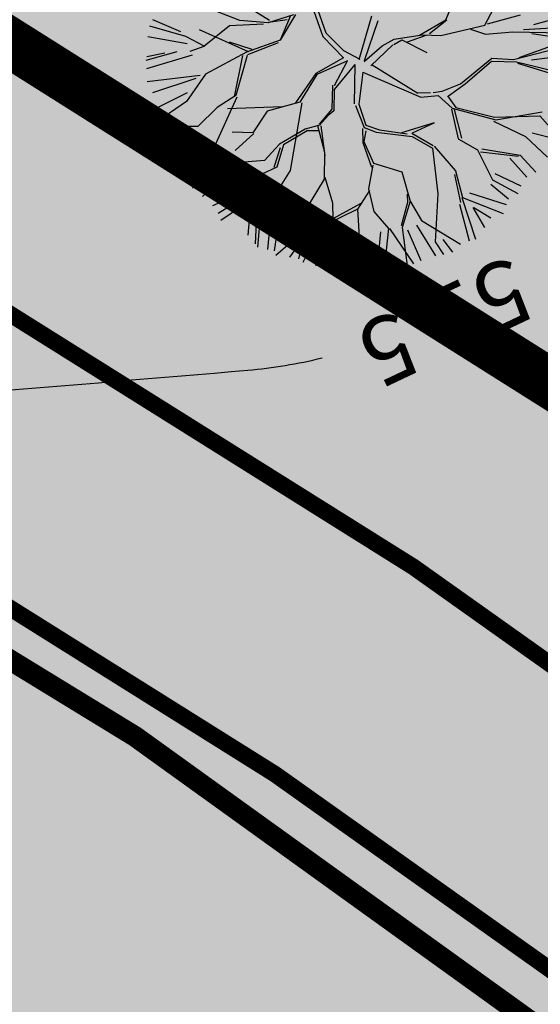
# Model space of a CAD drawing. Units: metres. Extents: x 547959 to 551683, y 6581765 to 6582864.
# Drawn here: x 548785 to 548792, y 6582175 to 6582187 of the extents above; entities that cross this region are included whole.
import ezdxf
from ezdxf.enums import TextEntityAlignment as Align

# ---------------------------------------------------------------- set-up
doc = ezdxf.new("R2010")
doc.units = ezdxf.units.M
doc.linetypes.add('jarve tee 2 l-est 2d-MUST$0$HIDDEN', pattern=[0.375, 0.25, -0.125])
for name, color, linetype in [('05383-GEE$0$KPR-TVKAABEL', 174, '05383-GEE$0$W1.1_KPROJEKT'), ('05383_teed$0$K-nähtavuskolmnurgad-sõidutee-ristmik', 150, 'Continuous'), ('05383_teed$0$K-tee-hatch-kergliiklustee', 51, 'Continuous'), ('05383_teed$0$K-tee-hatch-sõidutee', 254, 'Continuous'), ('05383_teed$0$K-tee-servajoon', 251, 'Continuous'), ('jarve tee 2 l-est 2d-MUST$0$10_KKAEV', 7, 'Continuous'), ('jarve tee 2 l-est 2d-MUST$0$37_TRUUP', 7, 'Continuous'), ('K-haljastus', 71, 'Continuous'), ('k-puud-2', 94, 'Continuous'), ('K-x-ref', 7, 'Continuous'), ('K-x-ref-teed', 7, 'Continuous'), ('mood-piir', 1, 'Continuous')]:
    doc.layers.add(name, color=color, linetype=linetype)
doc.styles.add('05383-GEE$0$KPR-jooned', font='romand.shx')
doc.styles.add('jarve tee 2 l-est 2d-MUST$0$TXT', font='txt.shx')
doc.linetypes.add('05383-GEE$0$W1.1_KPROJEKT', pattern='A,9.5,-2,["W1.1",05383-GEE$0$KPR-jooned,S=1,R=0,X=-1.72,Y=-0.5],-2', length=13.5)

# ---------------------------------------------------------------- blocks, each defined once
blk = doc.blocks.new('puu2')
at = {"layer": 'k-puud-2'}
for p, q in [((1.423342943021043, 1.625105279888165), (1.698207922211296, 1.97400829432938)), ((1.272150123817428, 1.407583341302883), (1.842202649606907, 1.805655425339765)), ((1.359485497976511, 1.505719308405816), (1.780575309227787, 1.854622035287328)), ((0.951816307651221, 1.27461769062494), (0.8888309033707601, 1.712185887866384)), ((1.468691348811941, 1.524228566058851), (1.891632362104009, 1.743564982411253)), ((0.9676469690127806, 1.30583607572224), (1.225046560236894, 1.626596882329099)), ((1.475513137846451, 1.140733997781581), (1.833031642404575, 1.578032739961485)), ((1.77985407886158, 1.586020025261776), (1.514054518157506, 1.195231425617125)), ((1.653786578898688, 1.266946535522055), (2.00176400869942, 1.598265407391427)), ((0.53783679324475, 1.048006341706954), (0.4205480804804038, 1.509115009362959)), ((1.021969377032428, 1.189083202209182), (1.272150123817428, 1.407583341302883)), ((1.520712677627275, 1.140724736243461), (1.973999065520218, 1.328076998731203)), ((0.6003184380768235, 0.8606637658878372), (0.951816307651221, 1.27461769062494)), ((0.8423431004000651, 1.134369035902304), (1.021969377032428, 1.189083202209182)), ((1.97533799768549, 1.281547788323376), (1.544643480135488, 1.132743443703139)), ((1.256191031895823, 1.001192129452513), (1.475513137846451, 1.140733997781581)), ((1.272150348198316, 0.9692833031821283), (1.520712677627275, 1.140724736243461)), ((0.3894897235324025, 0.7122911065061217), (0.53783679324475, 1.048006341706954)), ((0.4754447122552802, 0.7982460952290731), (0.5459798974395172, 1.056149445901722)), ((1.131324027340102, 0.5306107618700299), (1.256191031895823, 1.001192129452513)), ((1.17917582602237, 0.5625065130278091), (1.272150348198316, 0.9692833031821283)), ((0.4130142467618689, 0.7358156297355145), (0.6003184380768235, 0.8606637658878372)), ((1.732232729040528, 0.4294533725000165), (2.122992454477856, 0.8361691454616867)), ((0.1709830943052421, 0.4937844772789614), (0.4130142467618689, 0.7358156297355145)), ((0.3189321010292442, 0.5638897051045916), (0.4519233413764814, 0.7593370006143869)), ((1.700323902770069, 0.4454126888025094), (2.130980284574702, 0.7803327854610926)), ((2.130980284574702, 0.7803327854610926), (2.451379694830121, 0.7098090313707326)), ((0.2488012835344671, 0.5408272190367062), (0.5845358037034794, 0.5950569108633027)), ((2.175755091416177, 0.5598836628765386), (2.451546011966553, 0.6709399549937771)), ((-0.0268425366987558, 0.04658720573379287), (-0.2113747213508341, 0.562791441524929)), ((0.03456032397878789, 0.07426015079860372), (-0.1183168453317349, 0.5627723736522076)), ((0.1004254718020839, 0.3453830758772838), (0.1709830943052421, 0.4937844772789614)), ((0.2039570552367495, 0.4408308408600606), (0.2488012835344671, 0.5408272190367062)), ((1.006401998352216, 0.3285678365143704), (1.131324027340102, 0.5306107618700299)), ((1.099459874371389, 0.3285487686416491), (1.17917582602237, 0.5625065130278091)), ((1.717151710768811, 0.3998027755550065), (2.13930640917295, 0.4779965904538768)), ((2.13930640917295, 0.4779965904538768), (2.498591042240575, 0.430864284853602)), ((0.1331167963252574, 0.07028616456729106), (0.2000186605699218, 0.4290054878410902)), ((1.225772046382667, 0.2341356165663747), (1.732232729040528, 0.4294533725000165)), ((1.256341940487854, 0.2647055106717089), (1.700323902770069, 0.4454126888025094)), ((-0.5329883054047032, 0.07098001721153924), (-0.829485787359231, 0.2744386910193208)), ((0.03850634540937063, 0.06243225552497463), (0.1004254718020839, 0.3453830758772838)), ((0.842929327514713, 0.1172270231040639), (0.9997694443116188, 0.2581110923763336)), ((0.9279835743429858, 0.2501494125050667), (1.006401998352216, 0.3285678365143704)), ((0.9997694443116188, 0.2581110923763336), (1.225772046382667, 0.2341356165663747)), ((1.091485119387296, 0.320574013657777), (1.256341940487854, 0.2647055106717089)), ((1.803648843444165, 0.04820236187101364), (2.217179115523628, 0.2589767447264731)), ((2.217179115523628, 0.2589767447264731), (2.49094520736081, 0.2041696767941266)), ((-0.8572127368548791, 0.2290062123332937), (-0.5401855046984329, 0.01370667597753709)), ((0.1396839296133358, 0.08679496247815588), (0.7835595152078086, 0.1370939653916466)), ((0.905388435221671, 0.227554273383752), (0.7791149437520217, 0.1331928769628594)), ((1.225334722165082, 0.2202660627651003), (1.498686803828678, -0.0223231808290966)), ((1.530354431252911, 0.009344446595063347), (1.256553107262529, 0.2360967241265862)), ((1.810896615335732, 0.009286962555286665), (2.209491558356836, 0.2359014638239405)), ((2.139662415550248, 0.1554517616377325), (2.442292415078477, 0.09159348667472478)), ((-0.9783255437429464, 0.01656594321936973), (-1.172364839907264, -0.241297543042314)), ((-0.9623760337748337, 0.03251545318740864), (-0.9303969287738274, -0.3264286061573639)), ((-0.1893824283822733, -0.0451829976843892), (-0.5401855046984329, 0.01370667597753709)), ((-0.2365229664358703, 0.02439033440754429), (-0.5329883054047032, 0.07098001721153924)), ((-0.01717852383429545, 0.05492154797124932), (-0.2365229664358703, 0.02439033440754429)), ((0.1015899687628307, -0.05039810213813689), (0.842929327514713, 0.1172270231040639)), ((1.498686803828678, -0.0223231808290966), (1.764290506502692, 0.008844024929467197)), ((1.764290506502692, 0.008844024929467197), (2.123603881590279, -0.1785593727122178)), ((-1.008534625904665, -0.0765604150388208), (-1.18813531286766, -0.2561611020019627)), ((-1.000853558871259, -0.02181101657852196), (-0.9306556148526516, -0.3263494035365165)), ((-0.1893824283822733, -0.0451829976843892), (-0.3446700690245098, -0.3966050170273921)), ((-0.1289932880285269, -0.04661584834205861), (-0.32928549763929, -0.3966081693779125)), ((-0.07906321399975424, -0.380822382653827), (-0.1289932880285269, -0.04661584834205861)), ((-0.03167278228898704, -0.03194196231729075), (-0.05552589593571429, -0.4197411197524926)), ((-0.03167278228898704, -0.03194196231729075), (0.2413058343198, -0.4198019415752079)), ((0.1015899687628307, -0.05039810213813689), (0.2883582185615978, -0.3890424412888951)), ((1.154799536980845, -0.03763728790769528), (0.9055462023019454, -0.3656395617047856)), ((1.01457962427795, -0.2873815872002615), (1.154799536980845, -0.03763728790769528)), ((2.103569448484552, -0.1009043602988422), (2.442292666238072, -0.03612187297333549)), ((-1.172371377463787, -0.2093919855500808), (-1.656265795207508, -0.2411983901045169)), ((2.123603881590279, -0.1785593727122178), (2.467484658304506, -0.1315711480760001)), ((2.139663172669169, -0.2295452645475089), (2.415454348019127, -0.2480552793193911)), ((-1.20396597422922, -0.2873794870992624), (-1.523821806048678, -0.5447792637559415)), ((-1.172364839907264, -0.241297543042314), (-1.460807481812475, -0.4207071935313634)), ((-0.9303969287738274, -0.3264286061573639), (-1.173604619134738, -0.6786692879346575)), ((0.655355813032892, -0.5370810118555747), (1.038116942341916, -0.3263003242989271)), ((0.6711833220439313, -0.4904780553729816), (0.967530577819017, -0.3344306336591945)), ((1.006888914760711, -0.295072296717648), (1.303714340314816, -0.2643639757699239)), ((1.038116942341916, -0.3263003242989271), (1.31910521640115, -0.2951362708908837)), ((1.319098911700183, -0.2643671281204443), (1.701920862831775, -0.3504181708193846)), ((1.31910521640115, -0.2951362708908837), (1.693848037511432, -0.7015467194251778)), ((1.701920862831775, -0.3504181708193846), (1.959881882976545, -0.5613301445052948)), ((1.993438810167731, -0.4683171711123177), (2.433038490590822, -0.3211677299297226)), ((-1.460807481812475, -0.4207071935313634), (-1.931388849395106, -0.5455741980869371)), ((-1.140987060082292, -0.6932735667829402), (-0.9301967300417383, -0.3575711264167549)), ((-0.3446700690245098, -0.3966050170273921), (-0.3368897956645196, -0.8260171298068563)), ((-0.32928549763929, -0.3966081693779125), (-0.2979838534005749, -0.7871111875428379)), ((-0.1025908895796674, -0.3889623344980737), (0.06171163749019071, -0.6310767460961161)), ((-0.05552589593571429, -0.4197411197524926), (0.09293317493808445, -0.6306306561197762)), ((0.2648368476826518, -0.427951535903434), (0.5064955268202276, -0.5764169114783473)), ((0.2883582185615978, -0.3890424412888951), (0.5069416167965675, -0.5451953740305271)), ((1.717767471378576, -0.3970276174354367), (1.975279249196485, -0.623776557184021)), ((1.959881882976545, -0.5613301445052948), (2.467545480127295, -0.4284028783314407)), ((-1.523821806048678, -0.5447792637559415), (-1.625100544333986, -0.9275628303836657)), ((0.5064955268202276, -0.5764169114783473), (0.655355813032892, -0.5370810118555747)), ((0.5069416167965675, -0.5451953740305271), (0.6711833220439313, -0.4904780553729816)), ((1.952191173459305, -0.5690208540226813), (2.381664108061706, -0.8736328576378911)), ((2.130409138981555, -0.5867780639136564), (2.387691023918579, -0.6978354043492874)), ((2.139663856988093, -0.5775233459072661), (2.377510542911961, -0.5599398148544242)), ((-1.156830516278425, -0.6620486915521815), (-1.789380634085292, -0.7949503680567415)), ((-1.173604619134738, -0.6786692879346575), (-1.415451040679652, -1.186449834884994)), ((-1.414740357084753, -0.7009097591786523), (-1.141455587377332, -0.6149931549597897)), ((-1.141436302409152, -0.7091105328456143), (-0.9693950388338389, -1.177922704853652)), ((0.06171163749019071, -0.6310767460961161), (0.04637509309296547, -0.8654620636728305)), ((0.09293317493808445, -0.6306306561197762), (0.06942144654319146, -0.7165984396772274)), ((0.4992605497633814, -0.5999447724906787), (0.6006449845089529, -0.7329968346604838)), ((0.5458666585964947, -0.5995018348648592), (0.6006416467260143, -0.7167072884880109)), ((1.693848037511432, -0.7015467194251778), (2.006616125588474, -1.18622478494827)), ((2.334618213953219, -0.9360664754819701), (1.982976263414912, -0.646854990437074)), ((-1.188036106541077, -0.7403226132418732), (-0.9770825960006314, -1.200997985756185)), ((-0.2979838534005749, -0.7871111875428379), (-0.5553836300571067, -1.106967019362223)), ((-0.2740035977106418, -0.7794238158085374), (0.09266324572855503, -1.521578241563479)), ((0.06942144654319146, -0.7165984396772274), (0.05406895496087237, -0.8731559255407375)), ((0.6006416467260143, -0.7167072884880109), (0.8504436154907754, -0.8579345346553365)), ((0.6006449845089529, -0.7329968346604838), (0.8585995145203371, -0.9122346907886277)), ((0.8504436154907754, -0.8579345346553365), (1.186617735502521, -0.7408091878231535)), ((1.186617735502521, -0.7408091878231535), (1.475351050768324, -0.9671120375953979)), ((-1.954630716353583, -0.9458537952528768), (-2.312788845560704, -1.02822024315064)), ((-1.617409834816747, -0.9198721208664266), (-1.875319675622855, -0.9587331884930445)), ((-1.625100544333986, -0.9275628303836657), (-1.727332284394985, -1.075957741651737)), ((0.05406895496087237, -0.8731559255407375), (-0.05540425229043104, -1.013404580263374)), ((0.0848508925658116, -0.9356054905699841), (-0.02418252941019273, -1.013863465074361)), ((0.03823514124864506, -0.8889897392527437), (0.2961961613934145, -1.099901712938654)), ((0.3274241889749146, -1.13112974052008), (0.07714423586333125, -0.8654683683738714)), ((0.8581406297092026, -0.8810129679083893), (0.9835340621644483, -1.146648750385304)), ((1.397513576570919, -0.9200374014671707), (1.459520389406838, -0.9983304226926976)), ((-1.875319675622855, -0.9587331884930445), (-2.297458426841826, -1.114754835105119)), ((-1.807480266892472, -1.018966500662866), (-2.238750559150221, -1.229973638049367)), ((-0.4382197132887113, -0.9590276551221997), (-0.9539720829448253, -1.365255638188642)), ((-0.05540425229043104, -1.013404580263374), (-0.1960606124853921, -1.34142910594682)), ((-0.02418252941019273, -1.013863465074361), (-0.1566989377610544, -1.318360315177894)), ((1.459520389406838, -0.9983304226926976), (1.561386146282097, -1.272106157013859)), ((1.475351050768324, -0.9671120375953979), (1.584916974212531, -1.279350776554758)), ((1.475351050768324, -0.9671120375953979), (1.725598924077007, -1.076212771527577)), ((1.725598924077007, -1.076212771527577), (2.272646633270722, -1.029718663855767)), ((-1.851747125405467, -1.169597135190887), (-2.094217877705049, -1.474523942653026)), ((-1.679764761644787, -1.093004641473355), (-2.028667415726449, -1.551113397550116)), ((-0.9693950388338389, -1.177922704853652), (-1.063008842703695, -1.427224066520546)), ((-0.9458642109034054, -1.185167324394552), (-0.8208527088189196, -1.795145920747347)), ((-0.5553836300571067, -1.106967019362223), (-0.5394825043887786, -1.419639053463276)), ((0.2961961613934145, -1.099901712938654), (0.4835802740671407, -1.365097710140417)), ((0.9835340621644483, -1.146648750385304), (1.194430088665265, -1.326781938816796)), ((1.006612495417575, -1.154345764603731), (1.022503978601776, -1.419959109761872)), ((1.708394289089292, -1.156868984307548), (2.11190111164672, -1.321604082299828)), ((2.065627015655443, -1.110596005794598), (2.24979637354215, -1.165199311591694)), ((-2.109612091574322, -1.427462101359593), (-1.961229789708479, -1.263692075758085)), ((-1.929924993119243, -1.669579665308156), (-1.461690197216808, -1.232120316877496)), ((-1.478011115586464, -1.294758287531751), (-1.799149579248773, -1.74361236200201)), ((-1.415451040679652, -1.186449834884994), (-1.407392931852479, -1.585270937927868)), ((1.584916974212531, -1.279350776554758), (1.904894449677272, -1.615614460409108)), ((1.653791562051371, -1.267000237783507), (2.00177004017057, -1.468754171401606)), ((2.006616125588474, -1.18622478494827), (2.178574130022445, -1.24870327742975)), ((-0.5394825043887786, -1.419639053463276), (-0.7426205094159605, -1.560321003327752)), ((-0.5240979330035589, -1.419642205813943), (-0.5864803715090494, -1.716461141234737)), ((-0.1960606124853921, -1.34142910594682), (-0.2272278182441769, -1.607032808620981)), ((-0.1648325849041867, -1.372657133528246), (-0.0865041460928942, -1.607514130750742)), ((-0.1566989377610544, -1.318360315177894), (-0.06297962286342773, -1.583989607521202)), ((0.4758832598484923, -1.342019276887364), (0.733388547532869, -1.537094099078182)), ((0.4835802740671407, -1.365097710140417), (0.5230411551181351, -1.826190430611254)), ((0.6398453934022736, -2.131190854730756), (1.014794169548628, -1.334437416180614)), ((1.022503978601776, -1.419959109761872), (1.233415952287686, -1.677920129906715)), ((1.194430088665265, -1.326781938816796), (1.46005289087504, -1.388827136156582)), ((1.46005289087504, -1.388827136156582), (1.592678148036612, -1.615550486235872)), ((1.467743600392501, -1.381136426639196), (1.951940343785537, -1.553180842565029)), ((-1.459501246414207, -1.496511573230815), (-1.679763138207134, -1.918527111082138)), ((-1.063008842703695, -1.427224066520546), (-1.117694081558339, -1.748026409981867)), ((0.09266324572855503, -1.521578241563479), (0.1239776848018437, -1.97452452005661)), ((1.014813269084537, -1.427649819279111), (0.6163271748739954, -2.185484520730588)), ((0.733388547532869, -1.537094099078182), (0.983681295479247, -1.865198731552449)), ((1.405765046679762, -1.478007735529635), (1.643612562522548, -1.882440175487666)), ((-1.407392931852479, -1.585270937927868), (-1.554868150641825, -2.014636329647199)), ((-0.2272278182441769, -1.607032808620981), (-0.5629141259927766, -1.896555945162287)), ((-0.06297962286342773, -1.583989607521202), (-0.1570617685960524, -1.755915532152272)), ((1.31321800857557, -1.642741858003445), (1.451114318789466, -2.019409892782489)), ((1.592678148036612, -1.615550486235872), (1.780489251150695, -1.75631254289117)), ((-1.117694081558339, -1.748026409981867), (-1.469224030935417, -2.005419696504792)), ((-0.1570617685960524, -1.755915532152272), (-0.07057427840475157, -2.060457256893206)), ((-0.1335340930160655, -1.747775580308025), (0.3200119989015894, -2.498092580658406)), ((1.166993358514576, -1.735288932507672), (1.129975280007897, -2.175814303131291)), ((1.241109814155593, -1.685613991774475), (1.350698174918647, -2.107354680004954)), ((-1.183709386745325, -1.862999669362455), (-1.394716848091344, -2.129535657146659)), ((-0.9222084015446028, -1.8023649506191), (-1.188213319557556, -2.08375759236772)), ((-0.8718248475703768, -1.826906811496643), (-1.045813003731432, -2.276686648966983)), ((-0.8208527088189196, -1.795145920747347), (-0.9537736702915857, -2.333578660668316)), ((-0.5629141259927766, -1.896555945162287), (-0.8053529839218755, -2.35713841605113)), ((0.5230411551181351, -1.826190430611254), (0.8430249352840649, -2.193223257235895)), ((0.8819476107580732, -1.800071525393001), (1.055937463156778, -2.212833102356929)), ((1.304095218436054, -2.12318218901592), (1.256966065186447, -1.779282127333439)), ((-0.7894574969538473, -1.92778359812588), (-0.844059681632628, -2.313705990551982)), ((-0.4859020947846475, -1.955548403704223), (-0.5784485905297734, -2.396073665127882)), ((-0.1740173772501012, -2.01015196066084), (-0.4118633024150595, -2.414583465140131)), ((-0.09458327611442566, -1.927873536586096), (0.2724975774981368, -2.482245786679334)), ((0.7810713628480618, -1.991644366485334), (1.019844099331715, -2.267435974994622)), ((-1.14070854063823, -2.052545697404026), (-1.242484548238541, -2.21677776016719)), ((-0.1277436780181915, -2.019406787867042), (-0.3026573423800392, -2.451602624725396)), ((-0.07057427840475157, -2.060457256893206), (-0.2270453527761783, -2.497527999387303)), ((0.192470249322395, -2.047171626205283), (0.4321687124061673, -2.451604069803156)), ((0.6987044817908964, -2.129539773980611), (0.6987049513501871, -2.368311968105123)), ((0.7172139542035648, -2.129539810380499), (0.7995814868198285, -2.322963959073519)), ((-0.7347601292652962, -2.380682224248776), (-0.6642121492464858, -2.185222133904186)), ((-0.02686674578925613, -2.175812028134613), (0.1378681010435757, -2.451603491044054)), ((0.3673849620024876, -2.148048594834254), (0.5062065292572862, -2.414585270577518)), ((0.6163271748739954, -2.185484520730588), (0.5543908263448448, -2.451081918703562)), ((0.8430249352840649, -2.193223257235895), (0.8665815383162108, -2.326259372220533))]:
    blk.add_line(p, q, dxfattribs=at)
blk = doc.blocks.new('05383_teed')
at = {"layer": '05383_teed$0$K-nähtavuskolmnurgad-sõidutee-ristmik', "lineweight": 20}
h = blk.add_hatch(dxfattribs=at)
h.set_pattern_fill('DOTS', color=256, scale=12, style=0)
h.set_pattern_definition([(0, (0, 0), (0.375, 0.75), [0, -0.75])])
edge = h.paths.add_edge_path()
edge.add_line((548705.2619468517, 6582210.971652114), (548710.6353609842, 6582221.037704349))
edge.add_line((548710.6353609842, 6582221.037704349), (548904.0222276369, 6582099.163207741))
edge.add_arc((548940.2730984419, 6582294.070716232), 198.2500000003454, 228.6770888260131, 259.4639392361696, ccw=False)
edge.add_line((548809.3682215398, 6582145.184935503), (548803.2374641086, 6582150.575282679))
edge.add_arc((548670.0215301086, 6581999.061001406), 201.7500000027915, 48.67708882567428, 60.3194208710463)
edge.add_line((548769.920909528, 6582174.341281223), (548717.4268191793, 6582204.259804014))
edge.add_arc((548468.9781786413, 6581768.339706179), 501.7499961953034, 60.31942088039725, 61.90601170052673)
at = {"layer": '05383_teed$0$K-tee-hatch-kergliiklustee'}
h = blk.add_hatch(color=256, dxfattribs=at)
edge = h.paths.add_edge_path()
edge.add_line((548745.8157795239, 6582269.995925738), (548745.5931639626, 6582270.069844824))
edge.add_arc((548734.2484901281, 6582235.90409625), 36.00000000030839, 71.63134838848931, 84.73891949771401)
edge.add_arc((548736.4491508493, 6582259.802989373), 11.99999999836635, 84.73891947462259, 124.4816464440177)
edge.add_arc((548733.542746084, 6582266.550020682), 5.000000000005473, 141.0286332744763, 169.7784214502198)
edge.add_line((548728.6221018586, 6582267.437297643), (548721.9249527097, 6582230.29637127))
edge.add_arc((548719.9566950195, 6582230.651282055), 2.000000000141984, 259.9381316968417, 349.77842142933264, ccw=False)
edge.add_line((548719.6072720651, 6582228.68204271), (548718.4582314581, 6582228.885929132))
edge.add_line((548718.4582314581, 6582228.885929132), (548717.7593855486, 6582224.947450439))
edge.add_line((548717.7593855486, 6582224.947450439), (548718.9887245096, 6582224.729315832))
edge.add_arc((548718.6393015608, 6582222.760076486), 2.000000000415408, -1.956979205687503, 79.93813185912347, ccw=False)
edge.add_arc((548728.633469059, 6582222.418585594), 8.00000000054162, 178.0430208411468, 239.5423911722062)
edge.add_line((548724.5782631835, 6582215.522550115), (548778.8346777516, 6582183.617126734))
edge.add_arc((548679.6001750942, 6582014.864991601), 195.7671311271111, 49.65729015352548, 59.542391131636975, ccw=False)
edge.add_line((548806.3316158178, 6582164.075954877), (548844.3651610746, 6582131.772390299))
edge.add_arc((548876.7330667644, 6582169.881689443), 49.99999999978088, 229.657290143223, 242.9039137262803)
edge.add_arc((548940.2730984249, 6582294.070716223), 189.499999984865, 242.9039137294584, 252.7927997997317)
edge.add_arc((548899.0050791999, 6582160.814569704), 50.00000000020685, 252.7927997943945, 270.8537682058984)
edge.add_line((548899.7501049401, 6582110.820120646), (548947.7967184926, 6582111.536119413))
edge.add_arc((548947.6775143759, 6582119.535231262), 7.999999999524776, 270.8537681938786, 352.4925090376348)
edge.add_arc((548958.5832200347, 6582118.098017303), 2.999999994597707, 138.5523003366544, 172.4925090577724, ccw=False)
edge.add_line((548956.3345392678, 6582120.083825647), (548955.1267325246, 6582124.549552079))
edge.add_arc((548954.4233544653, 6582125.260368022), 0.99999999946803, 194.208031867581, 314.698658455224, ccw=False)
edge.add_arc((549003.3786075799, 6582137.655253842), 51.5000000194031, 170.3534285401275, 194.208031908155, ccw=False)
edge.add_arc((548904.7925918102, 6582154.412267257), 48.5000000001338, 350.3534285360263, 364.7147640448221)
edge.add_line((548953.1284794366, 6582158.398740306), (548950.6009726404, 6582189.04469802))
edge.add_arc((548932.6618806003, 6582187.56518204), 17.99999974336277, 4.714764779334027, 71.63134894780612)
edge.add_line((548938.3342172699, 6582204.648056138), (548746.2793750832, 6582268.419512222))
edge.add_arc((548746.594504911, 6582269.368560794), 1.000000000408648, 141.1440206978741, 251.6313484511551, ccw=False)
edge = h.paths.add_edge_path(flags=16)
edge.add_arc((548736.4581583068, 6582253.767952685), 14.99999999845656, 71.63134845976651, 92.11996834888419, ccw=False)
edge.add_line((548741.1851057196, 6582268.003681262), (548937.7039576309, 6582202.749958989))
edge.add_arc((548932.6618806189, 6582187.565182055), 15.99999972269528, 4.714764820022708, 71.63134899349188, ccw=False)
edge.add_line((548948.607740161, 6582188.880307378), (548951.1352469572, 6582158.234349665))
edge.add_arc((548904.7925918101, 6582154.412267257), 46.50000000021276, -9.646571463924602, 4.714764044774483, ccw=False)
edge.add_arc((549003.3786075602, 6582137.655253842), 53.50000000012647, 170.3534285354384, 195.1342137044114)
edge.add_line((548951.7341533767, 6582123.687421079), (548952.504098879, 6582120.840636194))
edge.add_arc((548947.6775143759, 6582119.535231262), 5.000000000093099, -89.14623180580787, 15.134213706608193, ccw=False)
edge.add_line((548947.7520169489, 6582114.535786357), (548900.1847973241, 6582113.826931599))
edge.add_arc((548899.4397715797, 6582163.821380657), 50.00000000027575, 252.59372780000342, 270.8537682107003, ccw=False)
edge.add_arc((548940.2730984439, 6582294.070716226), 186.4999999958787, 243.0493489715318, 252.5937277959411, ccw=False)
edge.add_arc((548878.408171816, 6582172.394996165), 50.00000000015313, 229.6572901460283, 243.0493489725078, ccw=False)
edge.add_line((548846.0402661278, 6582134.28569702), (548808.2736901592, 6582166.362512825))
edge.add_arc((548679.6001750894, 6582014.8649916), 198.7671311304717, 49.65729015242784, 59.54239113056388)
edge.add_line((548780.3553799568, 6582186.203140037), (548726.098965389, 6582218.108563419))
edge.add_arc((548728.6334690641, 6582222.41858559), 4.999999999908222, 169.7784214502198, 239.5423911286824, ccw=False)
edge.add_line((548723.7128248387, 6582223.305862552), (548731.1675942225, 6582264.648385268))
edge.add_arc((548736.0882384483, 6582263.761108307), 5.000000000145576, 92.11996834728791, 169.7784214614328, ccw=False)
at = {"layer": '05383_teed$0$K-tee-hatch-sõidutee'}
h = blk.add_hatch(color=256, dxfattribs=at)
edge = h.paths.add_edge_path()
edge.add_line((548967.1982586855, 6581953.701345813), (548989.2472716162, 6582029.181944722))
edge.add_arc((548941.2530592112, 6582043.201772667), 49.99999999967503, 343.7161259999422, 387.9628126961828)
edge.add_arc((548941.5216964266, 6582042.702600558), 49.99999999996991, 27.962812679483193, 28.612398465438616, ccw=False)
edge.add_line((548985.6843020887, 6582066.147520288), (548981.9292911673, 6582073.031152868))
edge.add_arc((548973.1504974804, 6582068.242334493), 10.00000000113876, 28.61239848860549, 90.61633021452194)
edge.add_arc((548972.843929134, 6582096.740685604), 18.50000000098514, 219.9224952903883, 270.6163302154539, ccw=False)
edge.add_arc((548950.9869015444, 6582078.450788256), 9.999999999899318, 39.92249529175574, 91.9220131780844)
edge.add_line((548950.651509873, 6582088.445162294), (548940.9087846403, 6582088.118215466))
edge.add_arc((548939.2318263217, 6582138.090085661), 50.0000000000019, 253.2413572548605, 271.92201313401483, ccw=False)
edge.add_arc((548910.3977553974, 6582042.337297953), 49.99999999988673, 73.24135723684391, 83.23188002444492)
edge.add_arc((548940.2730984415, 6582294.070716233), 203.5000000006654, 228.67708882621, 263.23188007265617, ccw=False)
edge.add_line((548805.9016358968, 6582141.242184689), (548799.7708784636, 6582146.632531866))
edge.add_arc((548670.021530115, 6581999.061001414), 196.4999999926293, 48.67708882629744, 60.31942087154502)
edge.add_line((548767.3212974241, 6582169.78008435), (548714.8272070765, 6582199.698607141))
edge.add_arc((548468.9781767917, 6581768.339702856), 496.4999999982239, 60.31942088481204, 65.13343807561068)
edge.add_line((548677.7595977946, 6582218.808978437), (548680.703142511, 6582225.160005504))
edge.add_arc((548468.9781722492, 6581768.33971388), 503.499991928665, 63.75659657105331, 65.13343707910462, ccw=False)
edge.add_arc((548697.543816147, 6582231.959545557), 13.40000023146576, 243.7565999037325, 331.1538203427654)
edge.add_line((548709.281119, 6582225.494584), (548709.823046, 6582226.478465))
edge.add_arc((548680.5214424415, 6582242.617925423), 33.45244615636479, 331.1538210730438, 349.9364953519253)
edge.add_line((548713.4592120942, 6582236.772458449), (548753.1462910174, 6582460.436520276))
edge.add_arc((549740.9659792039, 6582285.15723047), 1003.250001646432, 168.0788417954589, 169.9381316926446, ccw=False)
edge.add_line((548759.3532998519, 6582492.394084188), (548763.6352248813, 6582512.676151908))
edge.add_line((548763.6352248813, 6582512.676151908), (548770.0346297265, 6582512.489225339))
edge.add_line((548770.0346297265, 6582512.489225339), (548765.5174263106, 6582491.09272144))
edge.add_arc((549740.9570763869, 6582285.15895963), 996.9409336536552, 168.0788333386496, 169.9381401490625)
edge.add_line((548759.3493949549, 6582459.335837969), (548755.8214254772, 6582439.453296731))
edge.add_arc((548767.6244891293, 6582437.354178238), 11.98826968440189, 169.9156560903309, 257.3831420604568)
edge.add_line((548765.0058869157, 6582425.655394862), (548980.204353, 6582382.697987))
edge.add_arc((549018.8376714563, 6582576.280597087), 197.4000005644826, 258.7137485642587, 268.0280096771221)
edge.add_line((549012.044954, 6582378.997503), (549031.908192, 6582378.313585))
edge.add_arc((549031.1993271804, 6582357.725785037), 20.59999991920558, -1.969412980730226, 88.02801056896323, ccw=False)
edge.add_line((549051.787159, 6582357.017846), (549049.0481259999, 6582277.362995))
edge.add_arc((549066.4378472196, 6582276.765027038), 17.39999913175026, 178.0305868032841, 252.1502742352701)
edge.add_line((549061.104373, 6582260.202599), (549096.680039, 6582248.746435))
edge.add_arc((549111.2091592916, 6582293.86477476), 47.39999914732864, 252.1502737257485, 292.8972310462383)
edge.add_line((549129.651524, 6582250.199696), (549341.470077, 6582339.663292))
edge.add_line((549341.470077, 6582339.663292), (549344.403487, 6582340.902246))
edge.add_arc((549364.8690669466, 6582292.446905827), 52.59999956119792, 96.85807079004923, 112.89723345216859, ccw=False)
edge.add_arc((549357.0536625695, 6582357.428610366), 12.85000021211026, 276.8580707754763, 355.5354580727045)
edge.add_line((549369.864672, 6582356.428339), (549380.6595702718, 6582494.684418707))
edge.add_line((549380.6595702718, 6582494.684418707), (549387.1430420759, 6582494.219358163))
edge.add_line((549387.1430420759, 6582494.219358163), (549370.871001, 6582285.814557))
edge.add_arc((549394.8198609132, 6582283.944652905), 24.02174915499958, 175.535458039243, 202.8723264805323)
edge.add_line((549372.686864, 6582274.607904), (549372.816942, 6582274.299553))
edge.add_arc((549384.7487251153, 6582279.332946283), 12.9499998551386, 202.8723292527103, 292.8723273426293)
edge.add_line((549389.782118, 6582267.401163), (549428.663829835, 6582283.803316134))
edge.add_line((549428.663829835, 6582283.803316134), (549431.384582938, 6582277.353703235))
edge.add_line((549431.384582938, 6582277.353703235), (549333.9792261859, 6582236.263496633))
edge.add_arc((549337.4773371764, 6582227.971137529), 9.000000000135827, 112.8723278001931, 203.3072152470529)
edge.add_line((549329.2117681087, 6582224.410187096), (549355.4956597999, 6582163.400822818))
edge.add_line((549355.4956597999, 6582163.400822818), (549350.3526390464, 6582161.185120326))
edge.add_line((549350.3526390464, 6582161.185120326), (549323.997871565, 6582222.358999336))
edge.add_arc((549315.7323024976, 6582218.798048903), 8.99999999968234, 23.30721524793263, 112.8723278052289)
edge.add_line((549312.2341915066, 6582227.090408006), (549042.8279865287, 6582113.442072854))
edge.add_arc((548924.8639103543, 6582393.078849287), 303.5000000019544, 290.1960468075812, 292.8723277992944, ccw=False)
edge.add_arc((549046.9039334119, 6582061.31314465), 49.99999999914187, 110.1960467998941, 122.1059584592067)
edge.add_arc((548993.7552661258, 6582146.019810064), 49.9999999996494, 284.1618323557899, 302.1059584601108, ccw=False)
edge.add_line((549005.9883428483, 6582097.539382736), (548996.5729834668, 6582095.163603064))
edge.add_arc((548999.0195988129, 6582085.467517599), 9.999999999960377, 104.1618323653665, 153.021676893664)
edge.add_arc((548999.7368722068, 6582087.305665048), 9.999999999882792, 164.3453356719019, 208.6123984801949)
edge.add_line((548990.95807852, 6582082.516846675), (548995.8738940594, 6582073.50524359))
edge.add_arc((548951.9799256321, 6582049.561151715), 50.0000000000173, -26.264643897212977, 28.612398497016613, ccw=False)
edge.add_arc((549041.6558926674, 6582005.309361532), 49.99999999036467, 153.7353561568373, 163.7161260624394)
edge.add_line((548993.6616802559, 6582019.329189422), (548973.9174484223, 6581951.7385699))
edge.add_line((548973.9174484223, 6581951.7385699), (548967.1982586855, 6581953.701345813))
edge = h.paths.add_edge_path(flags=16)
edge.add_line((548726.3426611404, 6582201.192576157), (548770.787446896, 6582175.86168018))
edge.add_arc((548670.0215301091, 6581999.0610014), 203.5000000075457, 48.67708882675731, 60.319420871963985, ccw=False)
edge.add_line((548804.392992657, 6582151.88953295), (548810.5237500874, 6582146.499185774))
edge.add_arc((548940.273098442, 6582294.070716233), 196.500000000823, 228.6770888260477, 262.8987799440648)
edge.add_arc((548922.1623864546, 6582148.694472949), 50.00000000047155, 262.8987799820888, 281.2639074250804)
edge.add_arc((548941.695224733, 6582050.620683235), 49.99999999979927, 91.9220132225181, 101.26390744305331, ccw=False)
edge.add_line((548940.0182663372, 6582100.592553427), (548948.4278177993, 6582100.874761549))
edge.add_arc((548948.092426128, 6582110.869135587), 9.999999999881853, 271.9220131774177, 330.2817654968993)
edge.add_arc((548972.8439291229, 6582096.740685603), 18.49999999063179, 149.258933560926, 150.2817654769853, ccw=False)
edge.add_arc((548948.3485746552, 6582111.308719409), 10.0000000000707, 329.2589335779148, 375.1342137122817)
edge.add_line((548958.0017436612, 6582113.919529272), (548955.1127625287, 6582124.601204531))
edge.add_arc((549003.3786075573, 6582137.655253842), 49.99999999707336, 170.7041188942397, 195.1342137055926, ccw=False)
edge.add_arc((548904.6918744327, 6582153.808541575), 49.99999999994196, 350.7041188948, 364.7147640435257)
edge.add_line((548954.5226864186, 6582157.918307605), (548951.9464045641, 6582189.155661702))
edge.add_arc((548932.6618805883, 6582187.56518203), 19.3499997560777, 4.714764752090071, 71.63134892079394)
edge.add_line((548938.7596425269, 6582205.929271714), (548745.5931639626, 6582270.069844824))
edge.add_arc((548734.2484901281, 6582235.90409625), 36.00000000030839, 71.63134838848931, 84.73891949771401)
edge.add_arc((548736.4491508501, 6582259.802989372), 11.99999999921902, 84.73891947890482, 156.8305606026036)
edge.add_arc((548747.4812948124, 6582255.081570136), 23.9999999998914, 156.8305605813641, 169.938131691033)
edge.add_line((548723.8504226694, 6582259.27464559), (548717.4346298559, 6582223.117228127))
edge.add_arc((548761.7425151238, 6582215.255211649), 45.00000000007495, 169.938131688951, 179.3223035685316)
edge.add_arc((548731.7446136351, 6582215.610044394), 15.00000000001439, 179.3223035543013, 230.935248897749)
edge.add_arc((548741.1975874953, 6582227.256558259), 30.00000000044694, 230.9352488905008, 240.3194207672881)
edge = h.paths.add_edge_path(flags=16)
edge.add_line((548730.6136303954, 6582297.389985698), (548750.7186852503, 6582410.695836218))
edge.add_arc((548762.5341213216, 6582408.59929849), 12.00000000003799, 78.71374832181078, 169.9381316865576, ccw=False)
edge.add_line((548764.882651362, 6582420.367238269), (548979.186657, 6582377.598546))
edge.add_arc((549018.8376727946, 6582576.280596747), 202.6000008453207, 258.7137482891072, 268.0280095366078)
edge.add_line((549011.866018, 6582373.800582), (549031.729255, 6582373.116665))
edge.add_arc((549031.1993265826, 6582357.725785394), 15.39999997307755, -1.9694145232451774, 88.02800927632057, ccw=False)
edge.add_line((549046.59023, 6582357.196549), (549043.851197, 6582277.541698))
edge.add_arc((549066.4378480584, 6582276.765027883), 22.6000004979201, 178.0305892609807, 252.1502755551512)
edge.add_line((549059.510462, 6582255.252907), (549095.086127, 6582243.796743))
edge.add_arc((549111.2091585153, 6582293.864775164), 52.59999990523474, 252.1502748335033, 292.8972315653393)
edge.add_line((549131.674737, 6582245.409434), (549343.4932910014, 6582334.873030423))
edge.add_arc((549353.0790599884, 6582312.177276989), 24.63704915359265, 85.5354611780092, 112.89723083207011, ccw=False)
edge.add_line((549354.996859, 6582336.73957), (549356.382726, 6582336.631363))
edge.add_arc((549355.4564048449, 6582324.767470867), 11.90000031143301, -4.464539588815796, 85.53545902240961, ccw=False)
edge.add_line((549367.320297, 6582323.84115), (549364.141214, 6582283.124922))
edge.add_arc((549417.2296350187, 6582278.979831549), 53.24999738133182, 175.5354609663526, 189.8758704459325)
edge.add_arc((549349.54765807, 6582267.196805768), 15.45000043713262, -67.12767128753171, 9.875868641641716, ccw=False)
edge.add_line((549355.552749, 6582252.961589), (549040.1072335361, 6582119.89168549))
edge.add_arc((548924.8639103348, 6582393.078849277), 296.5000000007541, 289.67019417152983, 292.8723278034534, ccw=False)
edge.add_arc((549007.8371539074, 6582160.963165078), 49.99999999990619, 274.37654908556567, 289.67019417987194, ccw=False)
edge.add_arc((549015.4682471356, 6582061.254758131), 49.99999999947902, 94.37654907918103, 104.1618323682146)
edge.add_line((549003.2351704027, 6582109.735185456), (548994.9780706085, 6582107.651669675))
edge.add_arc((548992.5314552624, 6582117.347755141), 9.999999999931894, 226.3072922681164, 284.16183236471977, ccw=False)
edge.add_arc((548972.843929134, 6582096.740685603), 18.49999999997297, 46.30729227166471, 78.80609616606716)
edge.add_arc((548978.3766335156, 6582124.698496358), 10.00000000055181, 195.1342137170844, 258.8060961649117, ccw=False)
edge.add_line((548968.7234645097, 6582122.087686494), (548967.0935749128, 6582128.114015695))
edge.add_arc((548918.8277298724, 6582115.059966374), 50.00000001119215, 15.13421371227248, 17.92887339182608)
edge.add_line((548966.3996996365, 6582130.451772437), (548963.766507193, 6582138.590268399))
edge.add_arc((549011.3384769502, 6582153.982074446), 49.99999999981584, 184.7147640435257, 197.9288733769873, ccw=False)
edge.add_line((548961.5076649643, 6582149.872308416), (548958.225086436, 6582189.673492298))
edge.add_arc((548932.6618805297, 6582187.565182023), 25.6499993845397, 4.714764834790783, 71.63134831359929)
edge.add_line((548940.7449604744, 6582211.908277286), (548740.3648238638, 6582278.444132528))
edge.add_arc((548747.9279397761, 6582301.221298236), 23.99999999995708, 240.7389194446326, 251.63134833148098, ccw=False)
edge.add_arc((548742.0624601794, 6582290.752480295), 12.00000000001744, 180.8305605564896, 240.73891945335248, ccw=False)
edge.add_arc((548766.0599386096, 6582291.100372516), 36.00000000001305, 169.9381316880494, 180.8305605772388, ccw=False)
edge = h.paths.add_edge_path(flags=16)
edge.add_line((548959.2633217693, 6582125.533463221), (548962.6701546905, 6582112.93709057))
edge.add_arc((548962.9114839154, 6582113.002360816), 0.2499999996059148, 195.1342135986568, 297.0591871671707)
edge.add_line((548963.025211584, 6582112.779726549), (548965.7397394463, 6582114.166381567))
edge.add_arc((548965.6260117778, 6582114.389015835), 0.2499999997497496, 297.0591870225531, 375.1342138116631)
edge.add_line((548965.8673410027, 6582114.454286082), (548962.6249499182, 6582126.442653967))
edge.add_arc((548960.8983854747, 6582126.15721532), 1.749999999894079, 9.387330244068943, 200.8810971876385)
edge = h.paths.add_edge_path(flags=16)
edge.add_arc((548954.1447171767, 6582093.064920615), 0.2499999997605398, 271.9220131532087, 366.6858763563405)
edge.add_line((548954.3930170215, 6582093.094027094), (548954.0428571196, 6582096.081150756))
edge.add_arc((548953.7945572749, 6582096.052044278), 0.2499999998828582, 6.685876353234289, 91.92201323320491)
edge.add_line((548953.7861724829, 6582096.30190363), (548941.1707424297, 6582095.878554438))
edge.add_arc((548941.159282422, 6582094.128591961), 1.750000000780025, 89.6247915637665, 274.2192347923254)
edge.add_line((548941.2880351753, 6582092.383334752), (548954.1531019683, 6582092.815061265))
edge = h.paths.add_edge_path(flags=16)
edge.add_arc((548972.8439291336, 6582096.740685603), 9.99999999997005, 139.154611261701, 310.7261321152003)
edge.add_arc((548972.8439291337, 6582096.740685602), 9.99999999938912, 310.7261321181763, 499.1546112590835)
edge = h.paths.add_edge_path(flags=16)
edge.add_line((549003.3866889307, 6582105.39020597), (548991.0903750388, 6582102.287474421))
edge.add_arc((548991.1515404221, 6582102.045072284), 0.25000000052666, 104.161832255742, 191.5894986863023)
edge.add_line((548990.9066374006, 6582101.994847689), (548991.5096890815, 6582099.054272952))
edge.add_arc((548991.7545921024, 6582099.10449755), 0.2499999998900757, 191.5894995816299, 284.1618324114417)
edge.add_line((548991.8157574863, 6582098.862095413), (549004.2426984612, 6582101.997788121))
edge.add_arc((549003.8600399274, 6582103.70543927), 1.749999999624902, 282.6304591116872, 465.6932056119838)
edge = h.paths.add_edge_path(flags=16)
edge.add_arc((548983.58358291, 6582066.800897847), 9.749999999699286, 28.25525706592719, 28.61266582628699)
edge.add_line((548992.142884968, 6582071.470035698), (548985.9490958593, 6582082.824401743))
edge.add_arc((548985.729626017, 6582082.704681284), 0.2499999999292756, 28.61239840375246, 128.2432403884326)
edge.add_line((548985.5748756933, 6582082.901028775), (548983.2099475927, 6582081.037122143))
edge.add_arc((548983.364697917, 6582080.840774652), 0.2500000001074907, 128.2432405141599, 208.6123983909757)
edge.add_line((548983.145228075, 6582080.721054193), (548989.1216754415, 6582069.765115936))
edge.add_arc((548990.758223366, 6582070.38496341), 1.749999999935506, 200.7443337545725, 396.120084124935)
at = {"layer": '05383_teed$0$K-tee-servajoon'}
blk.add_lwpolyline([(548938.7596425269, 6582205.929271714, 0.2, 0.2, 0), (548745.5931639626, 6582270.069844824, 0.2, 0.2, 0.05725500866759841), (548737.5494812168, 6582271.752435931, 0.2, 0.2, 0.3253618278415675), (548725.4170068847, 6582264.524408599, 0.2, 0.2, 0.05725500866889341), (548723.8504226694, 6582259.27464559, 0.2, 0.2, 0), (548717.4346298559, 6582223.117228127, 0.2, 0.2, 0.04096907287902576), (548716.7456628908, 6582215.787460771, 0.2, 0.2, 0.2290900225881668), (548722.2916397783, 6582203.963530526, 0.2, 0.2, 0.04096907286740747), (548726.3426611404, 6582201.192576157, 0.2, 0.2, 0), (548770.787446896, 6582175.86168018, 0.2, 0.2, -0.05084299877122933), (548804.392992657, 6582151.88953295, 0.2, 0.2, 0), (548810.5237500874, 6582146.499185774, 0.2, 0.2, 0.1504400600755341), (548915.9812560835, 6582099.078007664, 0.2, 0.2, 0)], format="xyseb", dxfattribs=at)
at = {"layer": '05383_teed$0$K-tee-servajoon', "const_width": 0.2}
for points in [[(548735.9032785192, 6582268.757686118, -0.0896373929799229), (548741.1851057196, 6582268.003681262), (548937.7039576309, 6582202.749958989, -0.3005689437963266), (548948.607740161, 6582188.880307378), (548951.1352469572, 6582158.234349665, -0.06274529560052008), (548950.635089134, 6582146.620256019, 0.1085499351676903), (548951.7341533767, 6582123.687421079), (548952.504098879, 6582120.840636194, -0.4892482597287787), (548947.7520169489, 6582114.535786357), (548900.1847973241, 6582113.826931599, -0.07984347752708586), (548884.4825089962, 6582116.111001325, -0.04166930101969165), (548855.7470265314, 6582127.825135335, -0.05850047885012206), (548846.0402661278, 6582134.28569702), (548808.2736901592, 6582166.362512825, 0.04315865660490689), (548780.3553799568, 6582186.203140037), (548726.098965389, 6582218.108563419, -0.3141668960050106), (548723.7128248387, 6582223.305862552), (548731.1675942225, 6582264.648385268, -0.3524422955093025), (548735.9032785192, 6582268.757686119)], [(548717.7593855488, 6582224.947450439), (548718.9887245096, 6582224.729315832, -0.3733631276473602), (548720.6381350603, 6582222.691778306, 0.2749735550171479), (548724.5782631835, 6582215.522550115), (548778.8346777516, 6582183.617126734, -0.04315865660498483), (548806.3316158178, 6582164.075954877), (548844.3651610746, 6582131.772390299, 0.05786374970988883), (548853.9588618625, 6582125.369493462, 0.04317520295980025), (548884.213674452, 6582113.052510017, 0.07896938506276695), (548899.7501049401, 6582110.820120646), (548947.7967184926, 6582111.536119413, 0.3720890965313373), (548955.608936677, 6582118.489984745, -0.1491842956783367), (548956.3345392677, 6582120.083825647)]]:
    blk.add_lwpolyline(points, format="xyb", dxfattribs=at)
blk = doc.blocks.new('05383-GEE')
at = {"layer": '05383-GEE$0$KPR-TVKAABEL', "linetype": '05383-GEE$0$W1.1_KPROJEKT', "const_width": 0.25, "flags": 128}
blk.add_lwpolyline([(548953.571650203, 6582148.769751885), (548952.9937190551, 6582144.623450181), (548952.8711643517, 6582137.825025038), (548953.7237617302, 6582124.948547088), (548955.9151712352, 6582117.635220603), (548951.1163196655, 6582111.282836122), (548896.2199947988, 6582109.85934874), (548878.7458788428, 6582113.911971244), (548859.1568308724, 6582121.850212846), (548852.0904534631, 6582125.336532271), (548847.7478782996, 6582128.069697931), (548826.2788486036, 6582146.504566868), (548799.8300408846, 6582168.618055765), (548786.6877849376, 6582178.087447741), (548770.9901895609, 6582187.701362047), (548747.9067318859, 6582201.243064111), (548719.5483065689, 6582218.141281999), (548721.2663007338, 6582229.546685713), (548719.8312051395, 6582231.520680288), (548723.2682458604, 6582250.901092535), (548725.8135378616, 6582255.35911493), (548732.1421982623, 6582289.848470772), (548731.1934843954, 6582295.801269726), (548733.6340747067, 6582298.120230637), (548739.0843695693, 6582328.33957653), (548740.2984791722, 6582330.203636221), (548739.9062096062, 6582332.896296666), (548742.8993775834, 6582349.492018677), (548741.904329269, 6582352.531758936), (548743.9849802607, 6582355.511179775), (548749.6066322263, 6582386.680620974), (548748.269705569, 6582390.7647541), (548750.9347478898, 6582395.640542674), (548773.0782027856, 6582513.800919722)], dxfattribs=at)
blk = doc.blocks.new('jarve tee 2 l-est 2d-MUST')
at = {"layer": 'jarve tee 2 l-est 2d-MUST$0$10_KKAEV', "linetype": 'jarve tee 2 l-est 2d-MUST$0$HIDDEN'}
for points, knots in [([(548750.7383, 6582187.731), (548752.2622292549, 6582186.844663057), (548753.7882866063, 6582185.962018407), (548755.313, 6582185.077), (548761.5059243245, 6582181.482323095), (548767.633524454, 6582177.784640019), (548773.743, 6582174.041), (548779.4437958276, 6582170.547782417), (548784.9163712552, 6582166.703837628), (548790.192, 6582162.586), (548795.7234903377, 6582158.268452244), (548801.0761210261, 6582153.761754884), (548806.42, 6582149.231), (548811.7553236665, 6582144.707498649), (548816.8502973544, 6582139.925346499), (548822.182, 6582135.38), (548827.2338522997, 6582131.073229594), (548832.6509812727, 6582127.345392467), (548838.316, 6582123.762), (548844.4788306131, 6582119.863717954), (548850.9688001676, 6582116.997922065), (548857.877, 6582114.533), (548864.3262348686, 6582112.231841708), (548870.8057891243, 6582110.386381485), (548877.533, 6582109.912), (548885.2081140043, 6582109.370775406), (548892.8948537229, 6582109.202975688), (548900.566, 6582109.481), (548907.0858810467, 6582109.717299163), (548913.6050173355, 6582110.141455954), (548920.125, 6582110.381), (548927.2364179039, 6582110.642273366), (548934.3636005457, 6582110.712992003), (548941.48, 6582110.565), (548948.966148684, 6582110.409318725), (548956.6811837497, 6582109.342584474), (548963.547, 6582106.353), (548967.06, 6582104.823333333), (548970.573, 6582103.293666666), (548974.086, 6582101.764)], [0, 0, 0, 0, 0.02128725193470924, 0.02128725193470924, 0.02128725193470924, 0.1077496263399437, 0.1077496263399437, 0.1077496263399437, 0.1884282933619175, 0.1884282933619175, 0.1884282933619175, 0.273019777842064, 0.273019777842064, 0.273019777842064, 0.3574758351977516, 0.3574758351977516, 0.3574758351977516, 0.4374989640075658, 0.4374989640075658, 0.4374989640075658, 0.524554102166823, 0.524554102166823, 0.524554102166823, 0.6058254964698564, 0.6058254964698564, 0.6058254964698564, 0.6985485027935607, 0.6985485027935607, 0.6985485027935607, 0.777355886941888, 0.777355886941888, 0.777355886941888, 0.863311980911102, 0.863311980911102, 0.863311980911102, 0.9537341254071927, 0.9537341254071927, 0.9537341254071927, 1, 1, 1, 1]), ([(548742.8524, 6582183.1504), (548745.7660503029, 6582181.479193649), (548748.6625061644, 6582179.7785642), (548751.564, 6582178.086), (548757.4685014924, 6582174.641654291), (548763.2990512558, 6582171.080689893), (548769.122, 6582167.493), (548774.6838072856, 6582164.066207036), (548780.0961278672, 6582160.407952904), (548785.258, 6582156.391), (548790.7378923337, 6582152.126564762), (548795.9983452357, 6582147.626399823), (548801.276, 6582143.133), (548806.6281969654, 6582138.576134883), (548811.7429277822, 6582133.76609406), (548817.103, 6582129.199), (548822.5571712593, 6582124.55172807), (548828.471820486, 6582120.61714081), (548834.612, 6582116.796), (548841.1557189077, 6582112.723729586), (548847.9791639814, 6582109.623030077), (548855.285, 6582107.022), (548862.2954029131, 6582104.526150274), (548869.3515724535, 6582102.609491202), (548876.662, 6582102.073), (548884.2728907755, 6582101.514458668), (548891.8920963294, 6582101.294670724), (548899.5, 6582101.539), (548906.56215873, 6582101.765802573), (548913.6237516461, 6582102.219872088), (548920.686, 6582102.449), (548927.4493754369, 6582102.668431265), (548934.2254130793, 6582102.621989993), (548940.994, 6582102.519), (548947.7946439165, 6582102.415522232), (548954.4345636903, 6582101.047997694), (548961.067, 6582098.857), (548967.8208061975, 6582096.625908269), (548973.4349013896, 6582092.86634601), (548978.727, 6582087.91), (548981.6891190549, 6582085.135810017), (548984.3943701916, 6582082.315995182), (548985.867, 6582078.73), (548986.8376666667, 6582076.366333334), (548987.8083333333, 6582074.002666667), (548988.779, 6582071.639)], [0, 0, 0, 0, 0.03558782449418807, 0.03558782449418807, 0.03558782449418807, 0.1080085755763388, 0.1080085755763388, 0.1080085755763388, 0.1771814772618082, 0.1771814772618082, 0.1771814772618082, 0.2506160846865282, 0.2506160846865282, 0.2506160846865282, 0.3250878909285836, 0.3250878909285836, 0.3250878909285836, 0.4008670910463044, 0.4008670910463044, 0.4008670910463044, 0.4816265840687221, 0.4816265840687221, 0.4816265840687221, 0.5591203279336127, 0.5591203279336127, 0.5591203279336127, 0.6397991140347772, 0.6397991140347772, 0.6397991140347772, 0.7146904925611302, 0.7146904925611302, 0.7146904925611302, 0.7864124831478507, 0.7864124831478507, 0.7864124831478507, 0.8584741593412445, 0.8584741593412445, 0.8584741593412445, 0.931854524044563, 0.931854524044563, 0.931854524044563, 0.9729273370338664, 0.9729273370338664, 0.9729273370338664, 1, 1, 1, 1])]:
    blk.add_open_spline(points, degree=3, knots=knots, dxfattribs=at)
at = {"layer": 'jarve tee 2 l-est 2d-MUST$0$37_TRUUP', "linetype": 'Continuous'}
blk.add_open_spline([(548749.755, 6582188.22), (548752.1646666666, 6582187.222333333), (548754.5743333333, 6582186.224666666), (548756.984, 6582185.227), (548761.5229717207, 6582183.347743899), (548766.2527289852, 6582180.834392832), (548771.145, 6582181.144), (548772.5126085599, 6582181.23054905), (548773.8810757697, 6582181.384889837), (548775.25, 6582181.494), (548779.5144591988, 6582181.833898896), (548783.781503457, 6582182.133032047), (548788.045, 6582182.497), (548788.3460804583, 6582182.522702762), (548788.6451243599, 6582182.574550464), (548788.9391, 6582182.6454)], degree=3, knots=[0, 0, 0, 0, 0.1935582277114006, 0.1935582277114006, 0.1935582277114006, 0.558154432675503, 0.558154432675503, 0.558154432675503, 0.660075378858288, 0.660075378858288, 0.660075378858288, 0.9775785005533951, 0.9775785005533951, 0.9775785005533951, 1, 1, 1, 1], dxfattribs=at)
at = {"layer": 'jarve tee 2 l-est 2d-MUST$0$37_TRUUP', "linetype": 'Continuous', "style": 'jarve tee 2 l-est 2d-MUST$0$TXT'}
blk.add_text('51.5', height=0.7999998, rotation=205.3008916666667, dxfattribs=at).set_placement((548790.3747154259, 6582183.169019954), align=Align.MIDDLE)

msp = doc.modelspace()

# ---------------------------------------------------------------- hatches: boundary and pattern name
at = {"layer": 'K-haljastus'}
msp.add_hatch(color=256, dxfattribs=at).paths.add_polyline_path([(548718.2903271067, 6582233.017588112), (548725.3325225647, 6582229.470742863), (548729.7123427824, 6582227.172877749), (548772.0199827094, 6582202.795784923), (548785.7321953517, 6582194.250711872), (548800.5182905623, 6582185.039895155), (548843.9432196638, 6582151.203326699), (548852.5131403543, 6582144.355250441), (548863.0110698371, 6582138.480082743), (548873.4882498226, 6582134.889950079), (548889.7454681727, 6582133.493867182), (548923.3706384397, 6582135.616197228), (548945.6064213822, 6582135.540779369), (548950.5951331292, 6582135.035095867), (548950.5288928568, 6582115.505181657), (548932.58, 6582116.86), (548886.2645, 6582114.6196), (548868.6135519241, 6582117.600406682), (548863.9524, 6582118.1431), (548845.1315, 6582126.0518), (548822.6499999999, 6582141.79), (548800.1259, 6582161.0347), (548779.6852, 6582175.9262), (548745.7399999999, 6582195.88), (548718.8, 6582209.88), (548714.4339416968, 6582211.435215539)])

# ---------------------------------------------------------------- linework, layer by layer
at = {"layer": 'mood-piir', "const_width": 0.6}
for points in [[(548783.8052531758, 6582187.310098752), (548796.4707193886, 6582179.316854652), (548841.373062846, 6582142.012017922), (548841.373062846, 6582142.012017922), (548864.9917457304, 6582226.893914822), (548800.7200646588, 6582248.235207954)], [(548721.2277186676, 6582223.563416331), (548718.7999999999, 6582209.88), (548745.7399999999, 6582195.88), (548779.7399999999, 6582176.01), (548800.4499999998, 6582160.92), (548822.6499999999, 6582141.79), (548845.1799999999, 6582126.140000001), (548863.9799999999, 6582118.24), (548886.2699999999, 6582114.72), (548897.5429550353, 6582115.240926879), (548885.5804581544, 6582118.405616014), (548856.1077949628, 6582130.206646158), (548841.373062846, 6582142.012017922), (548841.373062846, 6582142.012017922), (548796.4707193886, 6582179.316854652), (548783.8052531758, 6582187.310098752), (548723.9849475112, 6582221.997385957), (548721.2277186676, 6582223.563416331)]]:
    msp.add_lwpolyline(points, close=True, dxfattribs=at)

# ---------------------------------------------------------------- block references
at = {"layer": 'k-puud-2', "rotation": 323.8857984954811}
msp.add_blockref('puu2', (548789.3771576398, 6582186.18512523), dxfattribs=at)
at = {"layer": 'K-x-ref'}
for name in ['jarve tee 2 l-est 2d-MUST', '05383-GEE']:
    msp.add_blockref(name, (0, 0), dxfattribs=at)
at = {"layer": 'K-x-ref-teed'}
msp.add_blockref('05383_teed', (0, 0), dxfattribs=at)

doc.saveas('drawing.dxf')
